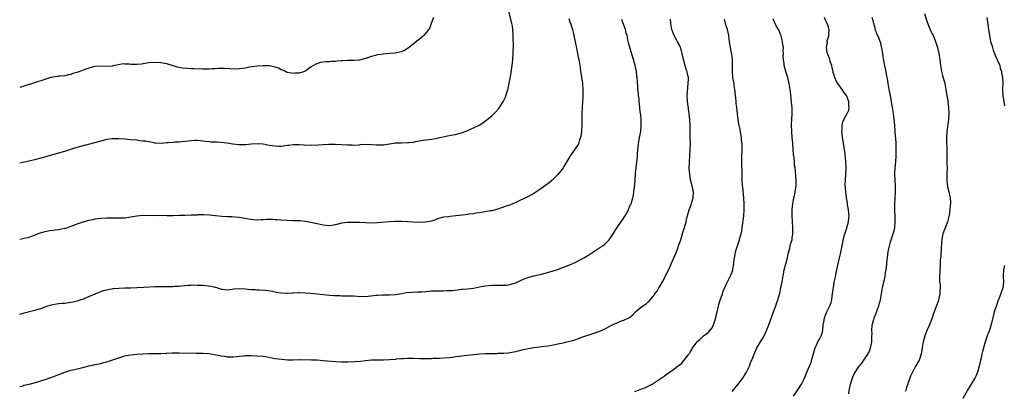
# Model space of a CAD drawing. Units: inches. Extents: x 2577000 to 2580000, y 1542000 to 1545000.
# Drawn here: x 2577000 to 2577328, y 1544285 to 1544408 of the extents above; entities that cross this region are included whole.
import ezdxf

# ---------------------------------------------------------------- set-up
doc = ezdxf.new("R2010")
doc.units = ezdxf.units.IN
doc.header["$MEASUREMENT"] = 0
doc.layers.add('LD25771542_10ft', color=82, linetype='Continuous')

msp = doc.modelspace()

# ---------------------------------------------------------------- linework, layer by layer
at = {"layer": 'LD25771542_10ft'}
for points, elevation in [([(2577000, 1544360.65), (2577001, 1544360.89), (2577003, 1544361.29), (2577005, 1544361.73), (2577007.59, 1544362.41), (2577011, 1544363.44), (2577015, 1544364.52), (2577018.36, 1544365.64), (2577019.89, 1544366.11), (2577022.85, 1544366.85), (2577028.31, 1544368.31), (2577029, 1544368.46), (2577030.71, 1544368.71), (2577031, 1544368.74), (2577033, 1544368.74), (2577035, 1544368.59), (2577037, 1544368.43), (2577039, 1544368.23), (2577040.11, 1544368.11), (2577041, 1544367.99), (2577041.89, 1544367.89), (2577043, 1544367.67), (2577043.59, 1544367.59), (2577045, 1544367.32), (2577045.29, 1544367.29), (2577047.21, 1544367.21), (2577049, 1544367.39), (2577049.4, 1544367.4), (2577051, 1544367.53), (2577051.56, 1544367.56), (2577053, 1544367.61), (2577053.69, 1544367.69), (2577055, 1544367.81), (2577057, 1544368.07), (2577058.12, 1544368.12), (2577059, 1544368.12), (2577060.06, 1544368.06), (2577061, 1544367.93), (2577061.85, 1544367.85), (2577063, 1544367.71), (2577063.66, 1544367.66), (2577065.55, 1544367.56), (2577067, 1544367.51), (2577069, 1544367.28), (2577070.93, 1544366.93), (2577073, 1544366.7), (2577073.31, 1544366.69), (2577075.25, 1544366.75), (2577077, 1544366.96), (2577079.07, 1544367.07), (2577081, 1544366.9), (2577083, 1544366.54), (2577085, 1544366.24), (2577086.2, 1544366.2), (2577087, 1544366.22), (2577087.68, 1544366.32), (2577089, 1544366.45), (2577089.49, 1544366.51), (2577091, 1544366.67), (2577093, 1544366.71), (2577094.6, 1544366.6), (2577097, 1544366.52), (2577099.37, 1544366.63), (2577101, 1544366.74), (2577102.8, 1544366.8), (2577105, 1544366.82), (2577107, 1544366.77), (2577109, 1544366.63), (2577110.57, 1544366.57), (2577111, 1544366.53), (2577113, 1544366.64), (2577113.32, 1544366.68), (2577115.2, 1544366.8), (2577117, 1544366.73), (2577118.59, 1544366.59), (2577119, 1544366.58), (2577119.41, 1544366.59), (2577121, 1544366.64), (2577125, 1544367.29), (2577125.28, 1544367.28), (2577127, 1544367.33), (2577129, 1544367.35), (2577129.41, 1544367.41), (2577131, 1544367.55), (2577131.7, 1544367.7), (2577133, 1544367.92), (2577134.13, 1544368.13), (2577135, 1544368.27), (2577137, 1544368.5), (2577139, 1544368.81), (2577139.76, 1544369), (2577140.73, 1544369.27), (2577142.35, 1544369.65), (2577144.06, 1544369.94), (2577145, 1544370.07), (2577145.76, 1544370.24), (2577147, 1544370.56), (2577147.33, 1544370.67), (2577148.21, 1544371), (2577149, 1544371.33), (2577151, 1544372.23), (2577152.83, 1544373.17), (2577154.05, 1544373.95), (2577155.51, 1544375), (2577157, 1544376.23), (2577157.83, 1544377), (2577158.42, 1544377.58), (2577159.33, 1544378.67), (2577160.47, 1544380.47), (2577160.9, 1544381.1), (2577161.56, 1544382.44), (2577162.02, 1544384.02), (2577162.38, 1544385), (2577162.52, 1544385.48), (2577162.84, 1544387), (2577163.47, 1544390.53), (2577163.61, 1544391.61), (2577163.84, 1544393), (2577164.08, 1544395), (2577164.2, 1544397), (2577164.26, 1544400.26), (2577164.2, 1544401.8), (2577164.18, 1544403), (2577164.05, 1544405), (2577163.89, 1544406.11), (2577163.74, 1544407), (2577163.58, 1544407.58), (2577162.76, 1544411)], 8000), ([(2577137.67, 1544409), (2577136.89, 1544407), (2577136.42, 1544405.58), (2577136.01, 1544405), (2577135, 1544403.62), (2577134.42, 1544403), (2577133.69, 1544402.31), (2577133, 1544401.78), (2577132.58, 1544401.42), (2577131, 1544400.2), (2577129.5, 1544399), (2577129, 1544398.65), (2577127.97, 1544398.03), (2577127, 1544397.54), (2577124.93, 1544397.07), (2577123, 1544396.98), (2577121, 1544396.84), (2577119, 1544396.52), (2577118.33, 1544396.33), (2577117, 1544395.99), (2577115, 1544395.34), (2577113, 1544394.84), (2577111.31, 1544394.69), (2577111, 1544394.71), (2577109.36, 1544394.64), (2577109, 1544394.68), (2577107.45, 1544394.55), (2577107, 1544394.54), (2577105.58, 1544394.42), (2577105, 1544394.36), (2577103.69, 1544394.31), (2577103, 1544394.23), (2577101.81, 1544394.19), (2577100.04, 1544393.96), (2577098.49, 1544393.51), (2577097, 1544392.56), (2577095.31, 1544391.31), (2577095, 1544391.1), (2577094.76, 1544391), (2577093, 1544390.51), (2577091.55, 1544390.45), (2577091, 1544390.32), (2577090.41, 1544390.41), (2577089, 1544390.69), (2577088.4, 1544391), (2577087.51, 1544391.51), (2577087, 1544391.61), (2577086.12, 1544392.12), (2577085, 1544392.43), (2577084.57, 1544392.57), (2577083, 1544392.89), (2577081, 1544392.95), (2577079, 1544392.76), (2577076.43, 1544392.43), (2577075, 1544392.18), (2577074.06, 1544392.06), (2577073, 1544391.93), (2577071.85, 1544391.85), (2577069.91, 1544391.91), (2577068.04, 1544392.04), (2577067, 1544392), (2577066.02, 1544392.02), (2577065, 1544391.87), (2577063.86, 1544391.86), (2577063, 1544391.76), (2577061.78, 1544391.78), (2577061, 1544391.76), (2577057.88, 1544391.88), (2577057, 1544391.94), (2577055.97, 1544391.97), (2577054.15, 1544392.15), (2577052.47, 1544392.47), (2577049, 1544393.56), (2577047, 1544393.93), (2577045, 1544394.01), (2577043, 1544393.87), (2577042.26, 1544393.74), (2577040.5, 1544393.5), (2577039, 1544393.36), (2577037, 1544393.4), (2577036.55, 1544393.45), (2577035, 1544393.51), (2577034.48, 1544393.52), (2577032.73, 1544393.27), (2577031.62, 1544393), (2577031, 1544392.87), (2577030.85, 1544392.85), (2577029, 1544392.71), (2577026.8, 1544392.8), (2577025, 1544392.65), (2577024.56, 1544392.56), (2577023, 1544392.13), (2577021.64, 1544391.64), (2577019.97, 1544391), (2577019, 1544390.66), (2577017.69, 1544390.31), (2577017, 1544390.02), (2577016.11, 1544389.89), (2577015, 1544389.59), (2577013.47, 1544389.47), (2577013, 1544389.42), (2577012.65, 1544389.35), (2577011, 1544389.16), (2577010.34, 1544389), (2577009, 1544388.62), (2577007, 1544387.91), (2577005.46, 1544387.46), (2577003.26, 1544386.74), (2577003, 1544386.69), (2577001.75, 1544386.25), (2577001, 1544386.02), (2577000, 1544385.73)], 8010), ([(2577182.66, 1544408.66), (2577183.16, 1544407.16), (2577183.28, 1544406.72), (2577183.83, 1544405), (2577184.08, 1544404.08), (2577184.33, 1544403), (2577185.23, 1544398.78), (2577185.58, 1544397), (2577185.79, 1544395.79), (2577185.97, 1544395), (2577186.39, 1544392.39), (2577186.55, 1544391), (2577187.19, 1544387.19), (2577187.23, 1544386.77), (2577187.35, 1544385), (2577187.29, 1544382.71), (2577187.05, 1544379), (2577187, 1544377), (2577186.98, 1544375), (2577186.95, 1544373.05), (2577186.83, 1544371), (2577186.62, 1544369.38), (2577186.54, 1544369), (2577186.25, 1544368.25), (2577185.84, 1544367), (2577185.56, 1544366.44), (2577183.1, 1544363), (2577182.35, 1544361.65), (2577181, 1544359.41), (2577180.74, 1544359), (2577180.01, 1544357.99), (2577179, 1544356.79), (2577177.12, 1544354.88), (2577177, 1544354.78), (2577176.08, 1544353.92), (2577175, 1544353.16), (2577173, 1544351.7), (2577171.38, 1544350.62), (2577171, 1544350.4), (2577169, 1544349.33), (2577168.29, 1544349), (2577165.72, 1544347.72), (2577165, 1544347.38), (2577163.31, 1544346.69), (2577161.82, 1544346.18), (2577160.31, 1544345.69), (2577159, 1544345.22), (2577157, 1544344.69), (2577156.61, 1544344.61), (2577154.21, 1544344.21), (2577153, 1544343.99), (2577151.85, 1544343.85), (2577151, 1544343.66), (2577149.54, 1544343.54), (2577149, 1544343.43), (2577147.24, 1544343.24), (2577145.05, 1544342.95), (2577143.22, 1544342.78), (2577142.7, 1544342.7), (2577141, 1544342.5), (2577139.81, 1544342.19), (2577139, 1544341.95), (2577138.3, 1544341.7), (2577137, 1544341.26), (2577135, 1544340.86), (2577132.79, 1544340.79), (2577130.89, 1544340.89), (2577128.97, 1544341.03), (2577127, 1544341.11), (2577124.93, 1544341.07), (2577123, 1544340.95), (2577119, 1544340.65), (2577117, 1544340.59), (2577115, 1544340.63), (2577113, 1544340.71), (2577111, 1544340.76), (2577109, 1544340.76), (2577107, 1544340.54), (2577105, 1544340.04), (2577103, 1544339.69), (2577101, 1544339.87), (2577099, 1544340.34), (2577098.45, 1544340.45), (2577096.81, 1544340.81), (2577095, 1544341.1), (2577093.27, 1544341.27), (2577091, 1544341.37), (2577089, 1544341.39), (2577087, 1544341.5), (2577085.63, 1544341.63), (2577085, 1544341.7), (2577084.24, 1544341.76), (2577083, 1544341.81), (2577082.21, 1544341.79), (2577081, 1544341.66), (2577080.36, 1544341.64), (2577079, 1544341.5), (2577077.65, 1544341.65), (2577077, 1544341.71), (2577076.15, 1544341.85), (2577075, 1544342.13), (2577073.71, 1544342.29), (2577073, 1544342.42), (2577071.48, 1544342.52), (2577070.61, 1544342.61), (2577069, 1544342.68), (2577067.21, 1544342.79), (2577063, 1544343.17), (2577061.27, 1544343.27), (2577059.29, 1544343.29), (2577059, 1544343.25), (2577057.21, 1544343.21), (2577057, 1544343.17), (2577055, 1544343.14), (2577053.08, 1544343.08), (2577053, 1544343.1), (2577051, 1544342.99), (2577049.01, 1544342.99), (2577047.05, 1544343.05), (2577045, 1544343.01), (2577041, 1544343.06), (2577039, 1544342.87), (2577037, 1544342.51), (2577035.68, 1544342.32), (2577035, 1544342.25), (2577033, 1544342.21), (2577031, 1544342.26), (2577029, 1544342.24), (2577027, 1544342.12), (2577025, 1544341.84), (2577024.32, 1544341.68), (2577023, 1544341.4), (2577021, 1544340.86), (2577019, 1544340.21), (2577017.71, 1544339.71), (2577015.79, 1544339), (2577015.19, 1544338.81), (2577015, 1544338.76), (2577013, 1544338.35), (2577011.81, 1544338.19), (2577011, 1544338.05), (2577010.05, 1544337.95), (2577009, 1544337.76), (2577008.32, 1544337.68), (2577006.73, 1544337.27), (2577006.13, 1544337), (2577003, 1544335.79), (2577001, 1544335.34), (2577000, 1544335.16)], 7990), ([(2577000, 1544286.2), (2577001, 1544286.46), (2577001.42, 1544286.58), (2577003.16, 1544287), (2577005.68, 1544287.68), (2577009.85, 1544289), (2577011, 1544289.39), (2577012.17, 1544289.83), (2577013, 1544290.16), (2577013.57, 1544290.43), (2577015, 1544291), (2577017, 1544291.62), (2577017.76, 1544291.76), (2577021, 1544292.54), (2577023, 1544293.08), (2577024.62, 1544293.38), (2577025, 1544293.51), (2577026.29, 1544293.71), (2577027, 1544293.88), (2577027.88, 1544294.12), (2577029, 1544294.39), (2577033, 1544295.77), (2577035, 1544296.35), (2577037, 1544296.71), (2577039, 1544296.93), (2577041, 1544297.07), (2577043, 1544297.13), (2577044.87, 1544297.13), (2577047, 1544297.2), (2577048.69, 1544297.31), (2577049, 1544297.3), (2577050.63, 1544297.37), (2577051, 1544297.35), (2577052.64, 1544297.36), (2577053, 1544297.35), (2577058.72, 1544297.28), (2577059, 1544297.29), (2577060.73, 1544297.27), (2577061, 1544297.29), (2577063, 1544297.15), (2577064.85, 1544296.85), (2577066.52, 1544296.52), (2577067, 1544296.4), (2577068.24, 1544296.24), (2577069, 1544296.09), (2577071, 1544296.08), (2577072.18, 1544296.18), (2577073, 1544296.3), (2577074.41, 1544296.41), (2577075, 1544296.48), (2577077, 1544296.52), (2577079, 1544296.43), (2577081, 1544296.24), (2577083, 1544295.91), (2577085, 1544295.53), (2577087.24, 1544295.24), (2577089.11, 1544295.11), (2577091, 1544295.1), (2577091.09, 1544295.09), (2577093, 1544295.12), (2577093.11, 1544295.11), (2577095, 1544295.13), (2577097.09, 1544295.09), (2577099.02, 1544295.02), (2577101, 1544294.88), (2577105, 1544294.48), (2577107, 1544294.37), (2577109, 1544294.37), (2577111.51, 1544294.49), (2577113.34, 1544294.66), (2577115, 1544294.87), (2577117, 1544295.01), (2577121, 1544295.02), (2577123, 1544295.13), (2577125, 1544295.32), (2577125.34, 1544295.34), (2577127, 1544295.54), (2577127.54, 1544295.54), (2577129, 1544295.66), (2577129.62, 1544295.62), (2577131, 1544295.62), (2577133, 1544295.54), (2577133.54, 1544295.54), (2577135, 1544295.51), (2577135.54, 1544295.54), (2577137, 1544295.54), (2577137.59, 1544295.59), (2577139, 1544295.62), (2577139.66, 1544295.66), (2577141, 1544295.7), (2577143, 1544295.86), (2577143.97, 1544295.97), (2577145, 1544296.13), (2577146.28, 1544296.28), (2577147, 1544296.41), (2577151, 1544296.86), (2577152.96, 1544297.04), (2577155, 1544297.13), (2577158.77, 1544297.22), (2577159, 1544297.25), (2577160.71, 1544297.29), (2577161, 1544297.32), (2577162.56, 1544297.44), (2577163, 1544297.5), (2577165, 1544297.88), (2577165.9, 1544298.1), (2577167.53, 1544298.47), (2577169.19, 1544298.81), (2577171, 1544299.14), (2577173, 1544299.42), (2577173.46, 1544299.46), (2577175.77, 1544299.77), (2577177, 1544299.97), (2577179, 1544300.36), (2577180.74, 1544300.74), (2577181.98, 1544301), (2577183, 1544301.24), (2577184.39, 1544301.61), (2577185, 1544301.81), (2577187, 1544302.58), (2577187.29, 1544302.71), (2577189, 1544303.32), (2577189.43, 1544303.43), (2577191, 1544303.91), (2577193, 1544304.57), (2577194.02, 1544305), (2577194.67, 1544305.33), (2577197, 1544306.59), (2577197.84, 1544307), (2577199, 1544307.52), (2577199.89, 1544307.89), (2577201, 1544308.29), (2577202.8, 1544309.2), (2577203.92, 1544310.08), (2577204.83, 1544311), (2577205, 1544311.14), (2577207, 1544312.77), (2577207.32, 1544313), (2577208.34, 1544313.66), (2577209, 1544314.32), (2577209.38, 1544314.62), (2577211, 1544316.55), (2577211.3, 1544317), (2577212.04, 1544317.96), (2577212.6, 1544319), (2577213, 1544319.65), (2577213.78, 1544321), (2577214.24, 1544321.76), (2577214.79, 1544323), (2577215, 1544323.4), (2577215.77, 1544325), (2577216.24, 1544325.76), (2577216.67, 1544327), (2577218.01, 1544329.99), (2577218.43, 1544331), (2577219, 1544332.58), (2577219.19, 1544333), (2577219.88, 1544335), (2577220.61, 1544337.39), (2577221, 1544338.76), (2577221.67, 1544341), (2577221.86, 1544341.86), (2577222.7, 1544345), (2577223.34, 1544346.66), (2577223.58, 1544347.58), (2577224.01, 1544349), (2577224.08, 1544351), (2577223.92, 1544351.92), (2577223.68, 1544353), (2577223.18, 1544355), (2577222.87, 1544356.87), (2577222.74, 1544358.74), (2577222.76, 1544361), (2577223.04, 1544365), (2577223.11, 1544366.89), (2577223.09, 1544367.09), (2577223.08, 1544369), (2577223.05, 1544370.95), (2577222.99, 1544373), (2577222.86, 1544375), (2577222.64, 1544377), (2577222.21, 1544380.21), (2577222.13, 1544381), (2577222.03, 1544383), (2577222.11, 1544384.11), (2577222.2, 1544385.8), (2577222.4, 1544387), (2577222.48, 1544388.48), (2577222.46, 1544389), (2577222.17, 1544390.17), (2577222.01, 1544391), (2577221.68, 1544391.68), (2577221, 1544394.21), (2577220.8, 1544395), (2577220.46, 1544396.46), (2577220.37, 1544397), (2577220.09, 1544397.91), (2577219.77, 1544399), (2577219.57, 1544399.57), (2577218.86, 1544400.86), (2577218.49, 1544401.51), (2577217.69, 1544403), (2577217.53, 1544403.53), (2577216.93, 1544405), (2577216.55, 1544407), (2577216.44, 1544408.44)], 7970), ([(2577000, 1544310.25), (2577001, 1544310.59), (2577005, 1544311.55), (2577007, 1544312.17), (2577009, 1544312.89), (2577010.6, 1544313.4), (2577011, 1544313.49), (2577012.27, 1544313.73), (2577013, 1544313.79), (2577014.09, 1544313.91), (2577015, 1544313.96), (2577017, 1544314.23), (2577017.67, 1544314.33), (2577019.27, 1544314.73), (2577020.14, 1544315), (2577021.52, 1544315.52), (2577023, 1544316.12), (2577026.4, 1544317.6), (2577027, 1544317.79), (2577027.89, 1544318.11), (2577029, 1544318.41), (2577031, 1544318.81), (2577031.17, 1544318.83), (2577033.04, 1544318.96), (2577035, 1544318.97), (2577037, 1544319), (2577039, 1544319.1), (2577041.25, 1544319.25), (2577045, 1544319.43), (2577045.41, 1544319.41), (2577047, 1544319.45), (2577047.42, 1544319.42), (2577049, 1544319.43), (2577051, 1544319.48), (2577051.54, 1544319.54), (2577053, 1544319.63), (2577053.72, 1544319.72), (2577055.89, 1544319.89), (2577057, 1544319.94), (2577057.97, 1544319.97), (2577059, 1544319.96), (2577059.94, 1544319.94), (2577061, 1544319.88), (2577061.81, 1544319.81), (2577063.58, 1544319.58), (2577065, 1544319.22), (2577065.19, 1544319.19), (2577067, 1544318.62), (2577067.44, 1544318.56), (2577069, 1544318.39), (2577070.57, 1544318.57), (2577071.28, 1544318.72), (2577073.2, 1544318.8), (2577075, 1544318.68), (2577077, 1544318.49), (2577078.42, 1544318.42), (2577079, 1544318.37), (2577079.64, 1544318.36), (2577081.71, 1544318.29), (2577084.08, 1544317.92), (2577085, 1544317.67), (2577085.55, 1544317.55), (2577087, 1544317.31), (2577088.77, 1544317.23), (2577089, 1544317.24), (2577090.67, 1544317.33), (2577091, 1544317.38), (2577092.58, 1544317.42), (2577093, 1544317.46), (2577095, 1544317.37), (2577096.76, 1544317.24), (2577098.96, 1544317.04), (2577103, 1544316.59), (2577104.5, 1544316.5), (2577105, 1544316.43), (2577106.43, 1544316.43), (2577107, 1544316.38), (2577109, 1544316.39), (2577110.33, 1544316.33), (2577111, 1544316.32), (2577112.24, 1544316.24), (2577113, 1544316.18), (2577114.2, 1544316.2), (2577115, 1544316.16), (2577118.55, 1544316.55), (2577119, 1544316.62), (2577120.67, 1544316.67), (2577121, 1544316.69), (2577123, 1544316.71), (2577125, 1544316.85), (2577127, 1544317.17), (2577128.56, 1544317.44), (2577130.38, 1544317.62), (2577132.31, 1544317.69), (2577133, 1544317.69), (2577133.74, 1544317.74), (2577135, 1544317.79), (2577136.14, 1544317.86), (2577137, 1544317.97), (2577138.02, 1544317.98), (2577139, 1544318.07), (2577139.97, 1544318.03), (2577141, 1544318.05), (2577142.11, 1544318.11), (2577143, 1544318.09), (2577143.84, 1544318.16), (2577145.62, 1544318.38), (2577147, 1544318.53), (2577147.41, 1544318.59), (2577149, 1544318.7), (2577150.95, 1544318.95), (2577153, 1544319.35), (2577153.41, 1544319.41), (2577155, 1544319.7), (2577155.79, 1544319.79), (2577157, 1544319.9), (2577157.93, 1544319.93), (2577161, 1544319.87), (2577161.96, 1544319.96), (2577163, 1544320.1), (2577165, 1544320.7), (2577165.74, 1544321), (2577166.56, 1544321.44), (2577167, 1544321.63), (2577167.97, 1544322.03), (2577169, 1544322.42), (2577171, 1544322.96), (2577173.57, 1544323.57), (2577176.32, 1544324.32), (2577178.89, 1544325.11), (2577180.37, 1544325.63), (2577183.22, 1544326.78), (2577185, 1544327.61), (2577187, 1544328.63), (2577187.61, 1544329), (2577189, 1544329.8), (2577193, 1544332.42), (2577193.93, 1544333), (2577194.54, 1544333.46), (2577195.58, 1544334.42), (2577196.09, 1544335), (2577197, 1544336.29), (2577197.42, 1544337), (2577198.66, 1544339), (2577199, 1544339.46), (2577201, 1544342.37), (2577201.4, 1544343), (2577202.47, 1544345), (2577202.62, 1544345.38), (2577203, 1544346.2), (2577203.23, 1544346.77), (2577203.35, 1544347), (2577203.96, 1544349), (2577204.14, 1544349.86), (2577204.34, 1544351), (2577204.5, 1544352.5), (2577204.63, 1544353.37), (2577204.73, 1544355), (2577204.81, 1544356.81), (2577204.86, 1544357.14), (2577205.04, 1544359.04), (2577205.31, 1544361), (2577205.49, 1544362.51), (2577205.52, 1544363.52), (2577205.61, 1544365), (2577205.81, 1544367), (2577206.18, 1544369), (2577206.57, 1544371), (2577206.77, 1544373), (2577206.72, 1544375), (2577206.57, 1544376.57), (2577206.44, 1544377.56), (2577206.29, 1544379), (2577206.2, 1544380.2), (2577206.08, 1544381), (2577206.02, 1544382.02), (2577205.85, 1544383), (2577205.8, 1544383.8), (2577205.64, 1544385), (2577205.57, 1544386.43), (2577205.53, 1544387), (2577205.48, 1544387.48), (2577205.39, 1544389), (2577205.34, 1544389.34), (2577205.13, 1544391), (2577204.74, 1544393), (2577204.2, 1544395), (2577202.95, 1544399), (2577202.53, 1544400.53), (2577202.44, 1544401), (2577202.33, 1544401.67), (2577202.02, 1544403), (2577201.78, 1544403.78), (2577201.51, 1544405), (2577200.78, 1544407), (2577200.28, 1544408.28)], 7980), ([(2577204.57, 1544284.57), (2577205.85, 1544285), (2577207, 1544285.42), (2577208.13, 1544285.87), (2577209, 1544286.3), (2577209.49, 1544286.51), (2577210.36, 1544287), (2577211, 1544287.39), (2577213, 1544288.7), (2577214.35, 1544289.65), (2577215, 1544290.13), (2577215.53, 1544290.47), (2577217, 1544291.53), (2577219, 1544293.03), (2577220.14, 1544293.86), (2577221.08, 1544295), (2577222.59, 1544297), (2577222.78, 1544297.22), (2577223, 1544297.6), (2577223.55, 1544298.45), (2577223.85, 1544299), (2577225, 1544300.62), (2577225.24, 1544301), (2577226.19, 1544301.81), (2577227, 1544302.56), (2577227.22, 1544302.78), (2577227.42, 1544303), (2577229, 1544304.21), (2577230.29, 1544305.71), (2577230.88, 1544307), (2577231.53, 1544309), (2577231.74, 1544310.26), (2577231.97, 1544311), (2577232.35, 1544312.35), (2577232.47, 1544313), (2577232.57, 1544313.43), (2577233.05, 1544314.95), (2577233.75, 1544317), (2577234.05, 1544317.95), (2577235, 1544320.14), (2577235.41, 1544321), (2577236.44, 1544323), (2577237, 1544324.38), (2577237.19, 1544325), (2577237.21, 1544325.21), (2577237.52, 1544327), (2577237.58, 1544327.58), (2577237.77, 1544329), (2577237.94, 1544330.06), (2577238.15, 1544331), (2577238.66, 1544332.66), (2577238.74, 1544333), (2577239.45, 1544335), (2577239.6, 1544335.6), (2577239.99, 1544337), (2577240.16, 1544337.84), (2577240.34, 1544339), (2577240.87, 1544343), (2577241.02, 1544345), (2577240.98, 1544347), (2577240.83, 1544349), (2577240.51, 1544352.51), (2577240.46, 1544353), (2577240.35, 1544355), (2577240.33, 1544357), (2577240.21, 1544361), (2577240.25, 1544363), (2577240.29, 1544364.29), (2577240.34, 1544365), (2577240.34, 1544365.66), (2577240.29, 1544367), (2577240.15, 1544368.15), (2577240.08, 1544369), (2577239.87, 1544370.13), (2577239.75, 1544371), (2577239.68, 1544371.68), (2577239.37, 1544373), (2577239.02, 1544374.98), (2577238.79, 1544376.79), (2577238.75, 1544377), (2577238.54, 1544379), (2577238.36, 1544380.36), (2577238.32, 1544381), (2577238.17, 1544382.17), (2577238.02, 1544384.02), (2577237.9, 1544385), (2577237.69, 1544386.31), (2577237.62, 1544387), (2577237.26, 1544389), (2577237.09, 1544391), (2577237.16, 1544393), (2577237.16, 1544395), (2577236.83, 1544396.83), (2577236.78, 1544397.22), (2577236.4, 1544399), (2577236.22, 1544400.22), (2577236.15, 1544401), (2577235.88, 1544403), (2577235.39, 1544405), (2577235, 1544406.19), (2577234.4, 1544408.4)], 7960), ([(2577237, 1544284.49), (2577239.04, 1544286.96), (2577240.55, 1544289), (2577241, 1544289.69), (2577241.74, 1544291), (2577242.71, 1544293), (2577243, 1544293.71), (2577243.34, 1544294.66), (2577243.51, 1544295), (2577243.87, 1544295.86), (2577244.29, 1544297), (2577245.13, 1544298.87), (2577246.4, 1544301), (2577247, 1544301.91), (2577247.41, 1544302.59), (2577248.08, 1544304.08), (2577248.53, 1544305), (2577249.24, 1544306.76), (2577250.76, 1544311), (2577251.51, 1544313), (2577251.9, 1544314.1), (2577252.19, 1544315), (2577252.8, 1544317.2), (2577253.21, 1544319), (2577253.59, 1544321), (2577253.94, 1544323), (2577254.2, 1544324.2), (2577254.34, 1544325), (2577255.4, 1544329), (2577255.66, 1544330.34), (2577256.2, 1544332.2), (2577256.45, 1544333.55), (2577256.91, 1544335), (2577257, 1544335.54), (2577257.18, 1544337), (2577257.17, 1544339.17), (2577257.03, 1544341), (2577256.92, 1544343), (2577256.95, 1544344.95), (2577257.16, 1544347), (2577257.54, 1544349), (2577257.8, 1544350.2), (2577258, 1544351), (2577258.31, 1544353), (2577258.32, 1544353.68), (2577258.31, 1544355), (2577258.16, 1544356.16), (2577258.07, 1544357.93), (2577257.9, 1544359), (2577257.76, 1544359.76), (2577257.69, 1544361), (2577257.57, 1544362.43), (2577257.43, 1544363.43), (2577257.13, 1544366.87), (2577257.13, 1544367.13), (2577256.95, 1544369.05), (2577256.84, 1544371), (2577256.77, 1544373.23), (2577256.8, 1544375), (2577256.91, 1544376.91), (2577256.92, 1544379), (2577256.73, 1544380.73), (2577256.39, 1544384.39), (2577256.31, 1544385), (2577255.98, 1544387), (2577255.79, 1544387.79), (2577255.48, 1544389), (2577254.85, 1544391), (2577254.31, 1544393), (2577254.28, 1544393.72), (2577254.1, 1544395), (2577254.01, 1544396.01), (2577254.11, 1544397), (2577253.95, 1544397.95), (2577254.02, 1544399), (2577253.83, 1544399.83), (2577253.76, 1544401), (2577253.21, 1544403.21), (2577253, 1544403.68), (2577252.61, 1544404.61), (2577251.51, 1544406.49), (2577251.25, 1544407), (2577251.19, 1544407.19), (2577251, 1544407.62), (2577250.6, 1544408.6)], 7950), ([(2577257.37, 1544283), (2577258.88, 1544285.12), (2577260.01, 1544287), (2577261.02, 1544289), (2577261.6, 1544290.4), (2577261.88, 1544291), (2577262.75, 1544293), (2577263, 1544293.68), (2577263.34, 1544294.66), (2577263.44, 1544295), (2577263.57, 1544295.57), (2577264.57, 1544299), (2577265, 1544299.98), (2577265.5, 1544301), (2577266.03, 1544301.97), (2577266.63, 1544303), (2577267, 1544304.22), (2577267.18, 1544305), (2577267.28, 1544306.72), (2577267.32, 1544307), (2577267.44, 1544307.44), (2577267.72, 1544309), (2577268.05, 1544309.95), (2577268.54, 1544311), (2577269, 1544312.15), (2577269.49, 1544313), (2577269.89, 1544314.11), (2577270.14, 1544315), (2577270.23, 1544316.23), (2577270.41, 1544317), (2577270.54, 1544318.54), (2577270.65, 1544319), (2577270.96, 1544320.96), (2577271.34, 1544322.66), (2577271.46, 1544323.46), (2577272.03, 1544325.97), (2577272.22, 1544327), (2577272.56, 1544328.56), (2577273, 1544330.35), (2577273.59, 1544333), (2577273.82, 1544334.18), (2577274.3, 1544336.3), (2577274.47, 1544337), (2577274.63, 1544337.37), (2577275.1, 1544338.9), (2577275.15, 1544339.15), (2577275.68, 1544341), (2577275.83, 1544342.17), (2577275.86, 1544343), (2577275.81, 1544343.81), (2577275.69, 1544345), (2577275.39, 1544346.61), (2577275.35, 1544347), (2577275.34, 1544347.34), (2577275.03, 1544349), (2577275, 1544349.2), (2577274.79, 1544351), (2577274.63, 1544353.37), (2577274.68, 1544355), (2577274.86, 1544356.86), (2577274.96, 1544359), (2577274.82, 1544361.18), (2577274.42, 1544364.42), (2577274.36, 1544365), (2577273.94, 1544367.94), (2577273.73, 1544369), (2577273.54, 1544370.46), (2577273.51, 1544371), (2577273.57, 1544371.57), (2577273.56, 1544373), (2577273.76, 1544374.24), (2577274.09, 1544375), (2577275.27, 1544377), (2577275.82, 1544378.18), (2577275.96, 1544379), (2577275.78, 1544379.78), (2577275.76, 1544381), (2577275, 1544382.98), (2577274.09, 1544384.09), (2577273.54, 1544385), (2577273, 1544385.85), (2577272.16, 1544387), (2577271.71, 1544387.71), (2577271.15, 1544389), (2577271, 1544389.42), (2577270.64, 1544390.64), (2577270.62, 1544391), (2577270.28, 1544392.28), (2577270.14, 1544393), (2577269.65, 1544394.35), (2577269.46, 1544395), (2577269.39, 1544395.39), (2577269, 1544396.25), (2577268.84, 1544396.84), (2577268.74, 1544397), (2577268.61, 1544397.39), (2577268.41, 1544399), (2577268.66, 1544400.66), (2577268.62, 1544401), (2577268.65, 1544401.35), (2577269, 1544402.4), (2577269.16, 1544403), (2577269.15, 1544403.15), (2577269.24, 1544405), (2577269.17, 1544405.17), (2577269, 1544405.86), (2577268.63, 1544407), (2577268.05, 1544408.05), (2577267.75, 1544409)], 7940), ([(2577275.79, 1544283.79), (2577275.93, 1544285), (2577276.1, 1544285.9), (2577276.39, 1544287), (2577277, 1544289.06), (2577277.61, 1544290.39), (2577279, 1544292.65), (2577280.08, 1544293.92), (2577280.81, 1544295), (2577281, 1544295.24), (2577282.08, 1544297), (2577282.47, 1544297.53), (2577283.04, 1544298.96), (2577283.42, 1544301), (2577283.49, 1544303), (2577283.53, 1544303.53), (2577283.49, 1544305), (2577283.59, 1544306.41), (2577283.71, 1544307), (2577284, 1544308), (2577284.25, 1544309), (2577284.47, 1544309.53), (2577285.75, 1544313), (2577286.04, 1544313.96), (2577286.3, 1544315), (2577286.67, 1544317), (2577286.99, 1544319), (2577287.43, 1544321), (2577287.74, 1544322.26), (2577287.88, 1544323), (2577288.01, 1544324.01), (2577288.36, 1544325.64), (2577288.61, 1544328.61), (2577288.67, 1544329), (2577288.91, 1544331), (2577289, 1544331.51), (2577289.33, 1544333), (2577289.66, 1544334.34), (2577289.91, 1544335), (2577290.38, 1544336.38), (2577290.65, 1544337.35), (2577291.05, 1544339), (2577291.24, 1544341), (2577291.23, 1544342.77), (2577291.16, 1544345), (2577291.12, 1544346.88), (2577291.17, 1544349), (2577291.28, 1544350.72), (2577291.35, 1544353), (2577291.12, 1544357), (2577291.21, 1544359), (2577291.43, 1544361), (2577291.57, 1544363), (2577291.6, 1544365), (2577291.55, 1544367), (2577291.52, 1544367.52), (2577291.23, 1544370.77), (2577291.18, 1544371.18), (2577291.09, 1544373), (2577290.93, 1544375), (2577290.63, 1544377), (2577290.3, 1544379), (2577290.13, 1544380.13), (2577289.99, 1544381), (2577289.74, 1544382.26), (2577289.62, 1544383), (2577289.22, 1544385), (2577288.91, 1544387), (2577288.68, 1544388.68), (2577288.46, 1544389.54), (2577288.03, 1544392.03), (2577287.76, 1544393), (2577287.44, 1544394.56), (2577287.06, 1544397), (2577286.8, 1544398.8), (2577286.41, 1544400.41), (2577286.25, 1544401), (2577285.77, 1544402.23), (2577285.43, 1544403), (2577285.26, 1544403.26), (2577285, 1544403.96), (2577284.69, 1544404.69), (2577284.52, 1544405.48), (2577284.07, 1544407), (2577283.85, 1544407.85), (2577283.61, 1544409)], 7930), ([(2577301, 1544410.33), (2577301.78, 1544407.78), (2577302.3, 1544406.31), (2577303, 1544404.7), (2577303.55, 1544403.55), (2577303.84, 1544403), (2577304.65, 1544401), (2577305.27, 1544399), (2577305.73, 1544397), (2577306.03, 1544395), (2577306.26, 1544393), (2577306.62, 1544391), (2577307, 1544389.67), (2577307.71, 1544387), (2577308.11, 1544385), (2577308.22, 1544384.22), (2577308.43, 1544383), (2577308.69, 1544381.31), (2577308.74, 1544380.74), (2577308.97, 1544379), (2577309.05, 1544377), (2577308.93, 1544375), (2577308.42, 1544371), (2577308.3, 1544369), (2577308.33, 1544368.33), (2577308.37, 1544365), (2577308.35, 1544363), (2577308.38, 1544361.62), (2577308.44, 1544360.44), (2577308.48, 1544359), (2577308.44, 1544357), (2577308.4, 1544356.41), (2577308.39, 1544355), (2577308.56, 1544353.44), (2577308.58, 1544353), (2577308.65, 1544352.65), (2577309.07, 1544351), (2577309.41, 1544349.41), (2577309.5, 1544349), (2577309.58, 1544347.58), (2577309.6, 1544347), (2577309.52, 1544346.48), (2577309.44, 1544345), (2577309.19, 1544343.19), (2577309, 1544342.29), (2577308.64, 1544341), (2577307.88, 1544339), (2577307.61, 1544338.39), (2577307.11, 1544337), (2577307, 1544336.58), (2577306.69, 1544335), (2577306.47, 1544332.47), (2577306.36, 1544329.64), (2577306.22, 1544328.22), (2577306.2, 1544327), (2577306.15, 1544325.85), (2577306.09, 1544325), (2577306.07, 1544324.07), (2577305.98, 1544323), (2577305.92, 1544322.08), (2577306.01, 1544321), (2577306.13, 1544320.13), (2577306.13, 1544319), (2577306.06, 1544317.94), (2577306.07, 1544317), (2577305.66, 1544315), (2577305.5, 1544314.5), (2577305, 1544313.14), (2577304.15, 1544311), (2577303.9, 1544310.1), (2577303.52, 1544309), (2577303, 1544307.59), (2577302.24, 1544305.76), (2577301.89, 1544305), (2577301.11, 1544303), (2577300.52, 1544301), (2577300.2, 1544299), (2577299.92, 1544297), (2577299.19, 1544295), (2577298.02, 1544293), (2577296.94, 1544291), (2577296.35, 1544289.65), (2577296.04, 1544289), (2577295.54, 1544287.54), (2577295.29, 1544286.71), (2577295, 1544285.88), (2577294.76, 1544285), (2577294.54, 1544284.54)], 7920), ([(2577321.75, 1544409), (2577322.15, 1544405.85), (2577322.29, 1544405), (2577322.42, 1544404.42), (2577322.61, 1544403), (2577322.98, 1544401), (2577323.44, 1544399.44), (2577323.55, 1544399), (2577323.85, 1544398.15), (2577324.49, 1544396.49), (2577325.27, 1544394.73), (2577325.98, 1544393), (2577326.17, 1544392.17), (2577326.56, 1544391), (2577326.6, 1544390.6), (2577326.91, 1544389), (2577326.99, 1544387), (2577326.92, 1544385.08), (2577327.04, 1544383), (2577327.59, 1544379.59)], 7910), ([(2577327.54, 1544326.46), (2577327.25, 1544325), (2577327.15, 1544323.15), (2577327.17, 1544322.83), (2577327.22, 1544321), (2577327, 1544319), (2577325.94, 1544315.94), (2577325.39, 1544314.61), (2577325, 1544313.47), (2577324.2, 1544311), (2577323.94, 1544310.06), (2577323.16, 1544306.84), (2577322.71, 1544305.29), (2577322.35, 1544304.35), (2577321.86, 1544303), (2577321.6, 1544302.4), (2577321, 1544300.65), (2577320.22, 1544297.78), (2577320.06, 1544297), (2577319.78, 1544295.78), (2577319.59, 1544295), (2577319.14, 1544293), (2577318.61, 1544291), (2577318.13, 1544289.87), (2577317.71, 1544289), (2577315.3, 1544285), (2577313.78, 1544282.22)], 7910)]:
    msp.add_lwpolyline(points, dxfattribs=dict(at, elevation=elevation))

doc.saveas('drawing.dxf')
